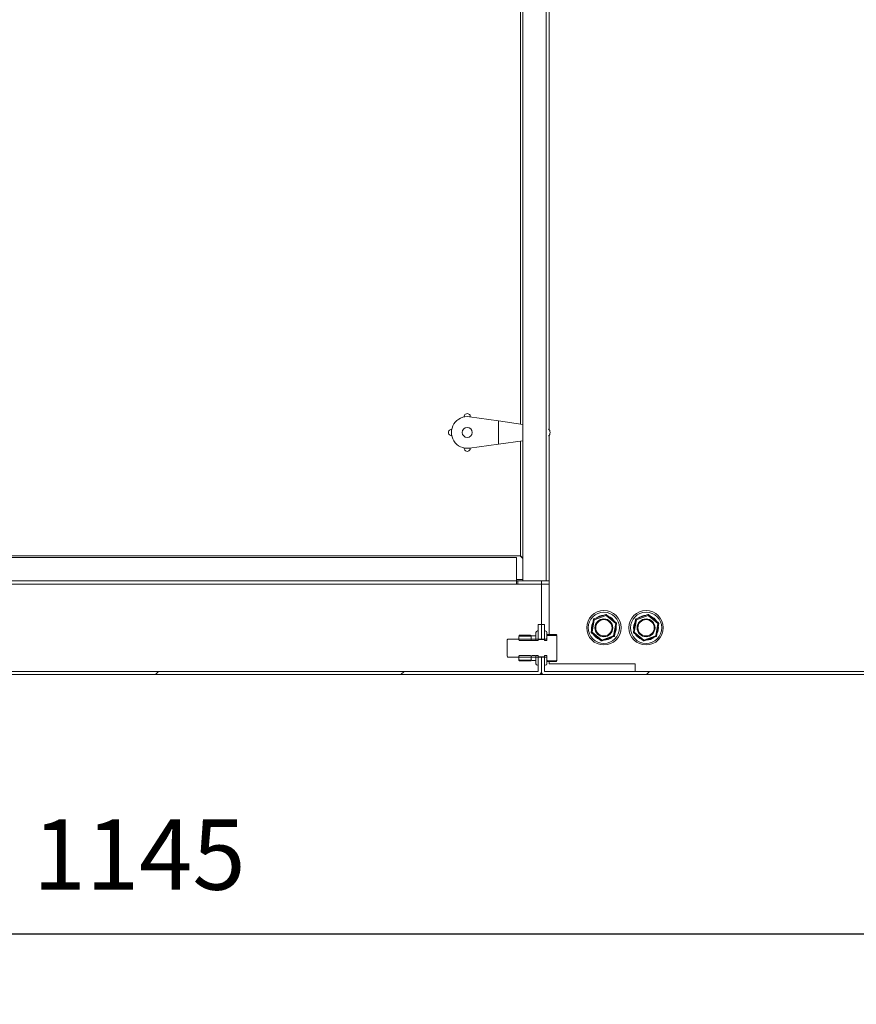
# Model space of a CAD drawing. Units: millimetres. Extents: x -1680 to 2747, y 138 to 6107.
# Drawn here: x -715 to -180, y 4439 to 5069 of the extents above; entities that cross this region are included whole.
import ezdxf

# ---------------------------------------------------------------- set-up
doc = ezdxf.new("R2010")
doc.units = ezdxf.units.MM
doc.header["$PDSIZE"] = -1
doc.layers.add('SLD-0', color=7, linetype='Continuous')
doc.dimstyles.get("Standard").update_dxf_attribs({"dimtxt": 0.18, "dimasz": 0.18, "dimexe": 0.18, "dimexo": 0.0625, "dimgap": 0.09, "dimtad": 1, "dimdec": 0, "dimzin": 0, "dimdsep": 46, "dimtxsty": 'Standard', "dimcen": 0.09, "dimadec": 0, "dimazin": 0, "dimtfac": 1, "dimtdec": 4, "dimtofl": 0, "dimtmove": 0, "dimatfit": 3, "dimfxl": 0, "dimtolj": 1, "dimtzin": 0, "dimarcsym": 0})
pattern_1 = [(45, (-4505, -170), (-78.5772, 78.5772), [])]

# ---------------------------------------------------------------- blocks, each defined once
blk = doc.blocks.new('*D8')
at = {"color": 0, "linetype": 'ByBlock', "lineweight": -2}
for p, q in [((-352.9, 6106.95), (594.72, 6106.95)), ((549.72, 6061.95), (549.72, 4694.53)), ((-52.66, 4649.53), (594.72, 4649.53))]:
    blk.add_line(p, q, dxfattribs=at)
at = {"color": 0, "linetype": 'ByBlock'}
for points in [[(549.72, 6106.95), (542.22, 6061.95), (557.22, 6061.95)], [(549.72, 4649.53), (542.22, 4694.53), (557.22, 4694.53)]]:
    blk.add_solid(points, dxfattribs=at)
at = {"layer": 'DEFPOINTS', "color": 0, "linetype": 'ByBlock'}
for p in [(-368.52, 6106.95), (-68.29, 4649.53)]:
    blk.add_point(p, dxfattribs=at)
at = {"color": 0, "linetype": 'ByBlock', "insert": (504.72, 5378.24), "char_height": 45, "attachment_point": 5, "rotation": 90}
blk.add_mtext('1457 APROX.', dxfattribs=at)
blk = doc.blocks.new('*D18')
at = {"color": 0, "linetype": 'ByBlock', "lineweight": -2}
for p, q in [((-1211.3, 4635.91), (-1211.3, 4438.57)), ((-66.28, 4635.91), (-66.28, 4438.57)), ((-1166.3, 4483.57), (-111.28, 4483.57))]:
    blk.add_line(p, q, dxfattribs=at)
at = {"color": 0, "linetype": 'ByBlock'}
for points in [[(-1211.3, 4483.57), (-1166.3, 4476.07), (-1166.3, 4491.07)], [(-66.28, 4483.57), (-111.28, 4476.07), (-111.28, 4491.07)]]:
    blk.add_solid(points, dxfattribs=at)
at = {"layer": 'DEFPOINTS', "color": 0, "linetype": 'ByBlock'}
for p in [(-1211.3, 4651.54), (-66.28, 4651.54)]:
    blk.add_point(p, dxfattribs=at)
at = {"color": 0, "linetype": 'ByBlock', "insert": (-638.79, 4528.57), "char_height": 45, "attachment_point": 5}
blk.add_mtext('1145', dxfattribs=at)

msp = doc.modelspace()

# ---------------------------------------------------------------- hatches: boundary and pattern name
at = {"linetype": 'Continuous', "lineweight": 0}
h = msp.add_hatch(dxfattribs=at)
h.set_pattern_fill('ANSI31', scale=35, style=0)
h.set_pattern_definition(pattern_1)
edge = h.paths.add_edge_path(flags=0)
edge.add_line((-1211.3, 4709.53), (-1267.3, 4709.53))
edge.add_line((-1267.3, 4709.53), (-1267.3, 4707.53))
edge.add_line((-1267.3, 4707.53), (-1211.3, 4707.53))
edge.add_line((-1211.3, 4707.53), (-1211.3, 4651.54))
edge.add_arc((-1209.29, 4651.54), 2.01, 180, 270)
edge.add_line((-1209.29, 4649.53), (-383.3, 4649.53))
edge.add_arc((-383.3, 4651.54), 2.01, 270, 360)
edge.add_line((-381.29, 4651.54), (-381.29, 4660.98))
edge.add_line((-381.29, 4660.98), (-383.29, 4660.98))
edge.add_line((-383.29, 4660.98), (-383.29, 4651.54))
edge.add_arc((-383.3, 4651.54), 0.01, 270, 360, ccw=False)
edge.add_line((-383.3, 4651.53), (-1209.29, 4651.53))
edge.add_arc((-1209.29, 4651.54), 0.01, 180, 270, ccw=False)
edge.add_line((-1209.3, 4651.54), (-1209.3, 4707.53))
edge.add_arc((-1211.3, 4707.53), 2, 0, 90)
h = msp.add_hatch(dxfattribs=at)
h.set_pattern_fill('ANSI31', scale=35, style=0)
h.set_pattern_definition(pattern_1)
edge = h.paths.add_edge_path(flags=0)
edge.add_line((-10.28, 4709.53), (-66.28, 4709.53))
edge.add_arc((-66.28, 4707.53), 2, 90, 180)
edge.add_line((-68.28, 4707.53), (-68.28, 4651.54))
edge.add_arc((-68.29, 4651.54), 0.01, 270, 360, ccw=False)
edge.add_line((-68.29, 4651.53), (-379.28, 4651.53))
edge.add_arc((-379.28, 4651.54), 0.01, 180, 270, ccw=False)
edge.add_line((-379.29, 4651.54), (-379.29, 4660.98))
edge.add_line((-379.29, 4660.98), (-381.29, 4660.98))
edge.add_line((-381.29, 4660.98), (-381.29, 4651.54))
edge.add_arc((-379.28, 4651.54), 2.01, 180, 270)
edge.add_line((-379.28, 4649.53), (-68.29, 4649.53))
edge.add_arc((-68.29, 4651.54), 2.01, 270, 360)
edge.add_line((-66.28, 4651.54), (-66.28, 4707.53))
edge.add_line((-66.28, 4707.53), (-10.28, 4707.53))
edge.add_line((-10.28, 4707.53), (-10.28, 4709.53))

# ---------------------------------------------------------------- linework, layer by layer
at = {"color": 7, "linetype": 'Continuous', "lineweight": 15}
for p, q in [((-394.78, 5194.48), (-394.78, 4809.93)), ((-393.28, 5183.22), (-393.28, 4709.53)), ((-376.28, 4806.25), (-376.28, 5168.73)), ((-408.78, 4811.91), (-427.36, 4814.55)), ((-408.78, 4811.91), (-408.79, 4797.1)), ((-408.69, 4811.91), (-408.78, 4811.91)), ((-408.69, 4811.91), (-408.71, 4797.1)), ((-393.28, 4809.72), (-408.69, 4811.91)), ((-376.28, 4709.53), (-376.28, 4802.69)), ((-427.38, 4794.51), (-408.79, 4797.1)), ((-408.79, 4797.1), (-408.71, 4797.1)), ((-408.71, 4797.1), (-393.28, 4799.26)), ((-394.78, 4799.05), (-394.78, 4725.59)), ((-397.29, 4724.53), (-1131.29, 4724.53)), ((-394.84, 4725.53), (-1129.72, 4725.53)), ((-397.29, 4709.53), (-397.29, 4724.53)), ((-393.28, 4723.97), (-394.84, 4725.53)), ((-394.78, 4725.59), (-393.28, 4724.09)), ((-1146.29, 4709.53), (-397.29, 4709.53)), ((-1146.29, 4707.53), (-397.29, 4707.53)), ((-397.29, 4707.53), (-397.29, 4709.53)), ((-396.29, 4709.53), (-397.29, 4709.53)), ((-396.29, 4707.53), (-397.29, 4707.53)), ((-396.29, 4709.53), (-396.29, 4707.53)), ((-396.29, 4709.53), (-381.29, 4709.53)), ((-396.29, 4707.53), (-381.29, 4707.53)), ((-393.28, 4709.53), (-378.28, 4709.53)), ((-381.29, 4709.53), (-381.29, 4707.53)), ((-381.29, 4681.53), (-381.29, 4707.53)), ((-381.29, 4707.53), (-376.28, 4707.53)), ((-376.28, 4709.53), (-378.28, 4709.53)), ((-376.28, 4709.53), (-376.28, 4675.22)), ((-349.37, 4676.83), (-347.99, 4684.79)), ((-347.5, 4684.71), (-348.88, 4676.74)), ((-347.5, 4684.71), (-347.99, 4684.79)), ((-347.67, 4685.18), (-340.08, 4687.96)), ((-339.91, 4687.49), (-347.5, 4684.71)), ((-333.7, 4682.32), (-339.91, 4687.49)), ((-339.59, 4687.88), (-333.38, 4682.7)), ((-335.08, 4674.35), (-333.7, 4682.32)), ((-333.21, 4682.23), (-334.59, 4674.27)), ((-333.38, 4682.7), (-333.7, 4682.32)), ((-333.7, 4682.32), (-333.21, 4682.23)), ((-322.37, 4676.83), (-320.99, 4684.79)), ((-320.5, 4684.71), (-321.88, 4676.74)), ((-320.5, 4684.71), (-320.99, 4684.79)), ((-320.67, 4685.18), (-313.08, 4687.96)), ((-312.91, 4687.49), (-320.5, 4684.71)), ((-306.7, 4682.32), (-312.91, 4687.49)), ((-312.59, 4687.88), (-306.38, 4682.7)), ((-308.08, 4674.35), (-306.7, 4682.32)), ((-306.21, 4682.23), (-307.59, 4674.27)), ((-306.38, 4682.7), (-306.7, 4682.32)), ((-306.21, 4682.23), (-306.7, 4682.32)), ((-384.79, 4671.29), (-384.79, 4676.53)), ((-383.29, 4677.53), (-383.79, 4677.53)), ((-383.29, 4677.53), (-383.79, 4677.53)), ((-383.29, 4672.08), (-383.29, 4681.53)), ((-381.29, 4681.53), (-383.29, 4681.53)), ((-383.29, 4671.29), (-383.29, 4677.53)), ((-381.29, 4681.53), (-381.29, 4672.08)), ((-379.29, 4681.53), (-381.29, 4681.53)), ((-381.29, 4672.08), (-381.29, 4681.53)), ((-379.29, 4681.53), (-379.29, 4672.08)), ((-378.79, 4677.53), (-379.29, 4677.53)), ((-378.79, 4677.53), (-379.29, 4677.53)), ((-379.29, 4677.53), (-379.29, 4671.29)), ((-377.79, 4676.53), (-377.79, 4671.29)), ((-348.88, 4676.74), (-349.37, 4676.83)), ((-342.99, 4671.18), (-349.2, 4676.36)), ((-348.88, 4676.74), (-342.67, 4671.57)), ((-322.37, 4676.83), (-321.88, 4676.74)), ((-315.99, 4671.18), (-322.2, 4676.36)), ((-321.88, 4676.74), (-315.67, 4671.57)), ((-403.19, 4661.3), (-403.19, 4671.76)), ((-395.73, 4672.26), (-402.69, 4672.26)), ((-378.29, 4672.26), (-402.69, 4672.26)), ((-395.73, 4671.8), (-395.73, 4673.7)), ((-388.29, 4674.74), (-395.23, 4674.74)), ((-388.29, 4674.57), (-395.23, 4674.57)), ((-388.29, 4674.21), (-395.23, 4674.21)), ((-395.23, 4671.3), (-388.29, 4671.3)), ((-387.79, 4674.24), (-387.79, 4673.97)), ((-387.79, 4673.97), (-387.79, 4671.79)), ((-387.79, 4671.8), (-387.79, 4673.7)), ((-385.29, 4674.47), (-387.29, 4674.47)), ((-385.29, 4674.47), (-387.29, 4674.47)), ((-387.29, 4671.29), (-385.29, 4671.29)), ((-384.79, 4673.97), (-384.79, 4671.79)), ((-384.79, 4671.29), (-383.29, 4671.29)), ((-383.29, 4672.08), (-381.29, 4672.08)), ((-381.29, 4672.08), (-379.29, 4672.08)), ((-379.29, 4671.29), (-377.79, 4671.29)), ((-377.79, 4672.76), (-377.79, 4674.15)), ((-371.94, 4675.22), (-377.29, 4675.22)), ((-371.94, 4675.06), (-377.29, 4675.06)), ((-371.94, 4674.66), (-377.29, 4674.66)), ((-371.94, 4675.21), (-371.94, 4675.22)), ((-371.44, 4658.92), (-371.44, 4674.15)), ((-342.67, 4671.57), (-335.08, 4674.35)), ((-334.91, 4673.88), (-342.5, 4671.1)), ((-315.67, 4671.57), (-308.08, 4674.35)), ((-307.91, 4673.88), (-315.5, 4671.1)), ((-402.69, 4660.8), (-378.29, 4660.8)), ((-395.73, 4659.37), (-395.73, 4661.27)), ((-395.73, 4658.83), (-395.73, 4659.37)), ((-388.29, 4661.77), (-395.23, 4661.77)), ((-395.23, 4658.85), (-388.29, 4658.85)), ((-395.23, 4658.85), (-395.23, 4658.34)), ((-395.23, 4658.34), (-388.29, 4658.34)), ((-395.23, 4658.33), (-388.29, 4658.33)), ((-388.29, 4658.34), (-388.29, 4658.85)), ((-387.79, 4659.37), (-387.79, 4661.27)), ((-387.79, 4661.27), (-387.79, 4659.09)), ((-387.79, 4659.09), (-387.79, 4658.83)), ((-385.29, 4661.77), (-387.29, 4661.77)), ((-387.29, 4658.59), (-385.29, 4658.59)), ((-383.29, 4661.77), (-384.79, 4661.77)), ((-384.79, 4656.53), (-384.79, 4661.77)), ((-384.79, 4661.27), (-384.79, 4659.09)), ((-383.29, 4655.53), (-383.29, 4661.77)), ((-383.29, 4651.54), (-383.29, 4660.98)), ((-381.29, 4660.98), (-383.29, 4660.98)), ((-381.29, 4660.98), (-381.29, 4651.54)), ((-379.29, 4660.98), (-381.29, 4660.98)), ((-381.29, 4651.54), (-381.29, 4660.98)), ((-377.79, 4661.77), (-379.29, 4661.77)), ((-379.29, 4661.77), (-379.29, 4655.53)), ((-379.29, 4660.98), (-379.29, 4651.54)), ((-377.79, 4661.77), (-377.79, 4656.53)), ((-377.79, 4658.92), (-377.79, 4660.3)), ((-377.29, 4658.41), (-371.94, 4658.41)), ((-377.29, 4658.41), (-377.29, 4657.86)), ((-377.29, 4657.86), (-371.94, 4657.86)), ((-377.29, 4657.85), (-371.94, 4657.85)), ((-376.28, 4657.85), (-376.28, 4656.53)), ((-376.28, 4656.53), (-321.28, 4656.53)), ((-371.94, 4657.86), (-371.94, 4658.41)), ((-371.44, 4658.92), (-371.44, 4658.35)), ((-321.28, 4656.53), (-321.28, 4651.53)), ((-1209.29, 4651.53), (-383.3, 4651.53)), ((-383.79, 4655.53), (-383.29, 4655.53)), ((-381.29, 4651.53), (-381.29, 4649.53)), ((-379.29, 4655.53), (-378.79, 4655.53)), ((-379.28, 4651.53), (-68.29, 4651.53)), ((-1209.29, 4649.53), (-383.3, 4649.53)), ((-383.3, 4649.53), (-381.29, 4649.53)), ((-381.29, 4649.53), (-379.28, 4649.53)), ((-379.28, 4649.53), (-68.29, 4649.53))]:
    msp.add_line(p, q, dxfattribs=at)
at = {"color": 8, "linetype": 'Continuous', "lineweight": 15}
for p, q in [((-378.28, 4709.53), (-378.28, 5168.73)), ((-397.29, 4710.53), (-393.28, 4710.53)), ((-383.79, 4677.53), (-383.79, 4677.53)), ((-378.79, 4677.53), (-378.79, 4677.53)), ((-402.69, 4672.26), (-402.69, 4672.26)), ((-395.23, 4674.74), (-395.23, 4674.57)), ((-395.23, 4674.57), (-395.23, 4674.21)), ((-388.29, 4674.74), (-388.29, 4674.57)), ((-388.29, 4674.21), (-388.29, 4674.57)), ((-387.29, 4674.47), (-387.29, 4674.47)), ((-385.29, 4674.47), (-385.29, 4674.47)), ((-377.29, 4675.22), (-377.29, 4675.06)), ((-377.29, 4675.06), (-377.29, 4674.66)), ((-371.94, 4675.22), (-371.94, 4675.06)), ((-371.94, 4674.66), (-371.94, 4675.06)), ((-395.23, 4658.34), (-395.23, 4658.33)), ((-388.29, 4658.34), (-388.29, 4658.33)), ((-377.29, 4657.86), (-377.29, 4657.85)), ((-371.94, 4657.86), (-371.94, 4657.85))]:
    msp.add_line(p, q, dxfattribs=at)
at = {"color": 7, "linetype": 'Continuous', "lineweight": 15, "flags": 128}
for points in [[(-349.03, 4681.3), (-348.46, 4682.93), (-348.24, 4683.37)], [(-347.67, 4685.18), (-347.67, 4685.17), (-347.66, 4685.14), (-347.64, 4685.1), (-347.62, 4685.04), (-347.59, 4684.97), (-347.56, 4684.89), (-347.53, 4684.8), (-347.5, 4684.71)], [(-340.08, 4687.96), (-340.08, 4687.95), (-340.07, 4687.93), (-340.05, 4687.88), (-340.03, 4687.83), (-340, 4687.75), (-339.97, 4687.67), (-339.94, 4687.59), (-339.91, 4687.49)], [(-339.91, 4687.49), (-339.85, 4687.57), (-339.79, 4687.64), (-339.73, 4687.71), (-339.68, 4687.77), (-339.64, 4687.81), (-339.61, 4687.85), (-339.59, 4687.87), (-339.59, 4687.88)], [(-322.03, 4681.3), (-321.46, 4682.93), (-321.24, 4683.37)], [(-320.67, 4685.18), (-320.67, 4685.17), (-320.66, 4685.14), (-320.64, 4685.1), (-320.62, 4685.04), (-320.59, 4684.97), (-320.56, 4684.89), (-320.53, 4684.8), (-320.5, 4684.71)], [(-313.08, 4687.96), (-313.08, 4687.95), (-313.07, 4687.93), (-313.05, 4687.88), (-313.03, 4687.83), (-313, 4687.75), (-312.97, 4687.67), (-312.94, 4687.59), (-312.91, 4687.49)], [(-312.91, 4687.49), (-312.85, 4687.57), (-312.79, 4687.64), (-312.73, 4687.71), (-312.68, 4687.77), (-312.64, 4687.81), (-312.61, 4687.85), (-312.59, 4687.87), (-312.59, 4687.88)], [(-349.12, 4678.25), (-349.23, 4679.6), (-349.03, 4681.3)], [(-322.12, 4678.25), (-322.23, 4679.6), (-322.03, 4681.3)], [(-342.67, 4671.57), (-342.73, 4671.49), (-342.79, 4671.42), (-342.85, 4671.35), (-342.9, 4671.29), (-342.94, 4671.25), (-342.97, 4671.21), (-342.98, 4671.19), (-342.99, 4671.18)], [(-342.67, 4671.57), (-342.64, 4671.47), (-342.6, 4671.39), (-342.57, 4671.3), (-342.55, 4671.23), (-342.53, 4671.18), (-342.51, 4671.13), (-342.5, 4671.11), (-342.5, 4671.1)], [(-335.08, 4674.35), (-334.99, 4674.34), (-334.89, 4674.32), (-334.81, 4674.3), (-334.73, 4674.29), (-334.67, 4674.28), (-334.63, 4674.27), (-334.6, 4674.27), (-334.59, 4674.27)], [(-335.08, 4674.35), (-335.05, 4674.26), (-335.02, 4674.17), (-334.99, 4674.09), (-334.96, 4674.02), (-334.94, 4673.96), (-334.92, 4673.92), (-334.91, 4673.89), (-334.91, 4673.88)], [(-315.67, 4671.57), (-315.73, 4671.49), (-315.79, 4671.42), (-315.85, 4671.35), (-315.9, 4671.29), (-315.94, 4671.25), (-315.97, 4671.21), (-315.98, 4671.19), (-315.99, 4671.18)], [(-315.67, 4671.57), (-315.64, 4671.47), (-315.6, 4671.39), (-315.57, 4671.3), (-315.55, 4671.23), (-315.53, 4671.18), (-315.51, 4671.13), (-315.5, 4671.11), (-315.5, 4671.1)], [(-308.08, 4674.35), (-307.99, 4674.34), (-307.89, 4674.32), (-307.81, 4674.3), (-307.73, 4674.29), (-307.67, 4674.28), (-307.63, 4674.27), (-307.6, 4674.27), (-307.59, 4674.27)], [(-308.08, 4674.35), (-308.05, 4674.26), (-308.02, 4674.17), (-307.99, 4674.09), (-307.96, 4674.02), (-307.94, 4673.96), (-307.92, 4673.92), (-307.91, 4673.89), (-307.91, 4673.88)]]:
    msp.add_lwpolyline(points, dxfattribs=at)
at = {"color": 7, "linetype": 'Continuous', "lineweight": 15}
for centre, radius in [((-428.78, 4804.53), 3.18), ((-341.29, 4679.53), 11), ((-341.29, 4679.53), 10), ((-314.29, 4679.53), 11), ((-314.29, 4679.53), 10), ((-341.29, 4679.53), 5.73), ((-341.29, 4679.53), 5.23), ((-314.29, 4679.53), 5.73), ((-314.29, 4679.53), 5.23)]:
    msp.add_circle(centre, radius, dxfattribs=at)
for centre, radius, start, end in [((-428.78, 4804.53), 10.12, 81.92972, 277.93761), ((-428.78, 4814.63), 1.99, 354.3606, 185.6394), ((-438.88, 4804.53), 1.99, 84.3606, 275.6394), ((-378.91, 4804.47), 3.18, 313.54505, 46.45495), ((-428.78, 4794.43), 2, 174.30402, 5.69598), ((-347.5, 4684.71), 0.5, 110.1656, 170.1656), ((-341.29, 4679.53), 7.94, 91.05387, 129.27733), ((-339.91, 4687.49), 0.5, 50.1656, 110.1656), ((-341.29, 4679.53), 7.94, 31.05387, 69.27733), ((-333.7, 4682.32), 0.5, 350.1656, 50.1656), ((-320.5, 4684.71), 0.5, 110.1656, 170.1656), ((-314.29, 4679.53), 7.94, 91.05387, 129.27733), ((-312.91, 4687.49), 0.5, 50.1656, 110.1656), ((-314.29, 4679.53), 7.94, 31.05387, 69.27733), ((-306.7, 4682.32), 0.5, 350.1656, 50.1656), ((-383.79, 4676.53), 1, 90, 180), ((-383.79, 4676.53), 1, 90, 180), ((-378.79, 4676.53), 1, 0, 90), ((-378.79, 4676.53), 1, 0, 90), ((-348.88, 4676.74), 0.5, 170.1656, 230.1656), ((-301.75, 4637.1), 61.58, 139.93208, 140.39731), ((-341.29, 4679.53), 7.94, 211.05387, 249.27733), ((-341.29, 4679.53), 7.94, 331.05387, 9.27733), ((-321.88, 4676.74), 0.5, 170.1656, 230.1656), ((-85.84, 4479.55), 307.57, 140.12337, 140.21651), ((-314.29, 4679.53), 7.94, 211.05387, 249.27733), ((-314.29, 4679.53), 7.94, 331.05387, 9.27733), ((-402.69, 4671.76), 0.5, 90, 180), ((-395.23, 4674.24), 0.5, 90, 180), ((-395.29, 4674.14), 0.443, 81.13618, 166.80322), ((-395.23, 4671.8), 0.5, 180, 270), ((-388.29, 4674.24), 0.5, 0, 90), ((-388.22, 4674.14), 0.443, 13.19352, 98.86708), ((-388.29, 4671.8), 0.5, 270, 0), ((-387.29, 4673.97), 0.5, 90, 180), ((-387.29, 4673.97), 0.5, 90, 180), ((-387.29, 4671.79), 0.5, 180, 270), ((-385.29, 4673.97), 0.5, 0, 90), ((-385.29, 4673.97), 0.5, 0, 90), ((-385.29, 4671.79), 0.5, 270, 0), ((-378.29, 4672.76), 0.5, 270, 0), ((-377.29, 4674.72), 0.5, 90, 180), ((-377.36, 4674.62), 0.444, 81.15357, 166.78584), ((-371.93, 4674.71), 0.494, 0.67656, 90.66404), ((-371.87, 4674.62), 0.443, 13.20302, 98.85125), ((-342.67, 4671.57), 0.5, 230.1656, 290.1656), ((-341.29, 4679.53), 7.94, 271.05387, 309.27733), ((-335.08, 4674.35), 0.5, 290.1656, 350.1656), ((-315.67, 4671.57), 0.5, 230.1656, 290.1656), ((-314.29, 4679.53), 7.94, 271.05387, 309.27733), ((-308.08, 4674.35), 0.5, 290.1656, 350.1656), ((-402.69, 4661.3), 0.5, 180, 270), ((-395.23, 4661.27), 0.5, 90, 180), ((-395.23, 4658.83), 0.5, 180, 270), ((-395.23, 4658.84), 0.494, 180.68637, 270.66106), ((-388.29, 4661.27), 0.5, 0, 90), ((-388.29, 4658.83), 0.5, 270, 0), ((-388.28, 4658.84), 0.494, 269.33607, 359.3165), ((-387.29, 4661.27), 0.5, 90, 180), ((-387.29, 4659.09), 0.5, 180, 270), ((-385.29, 4661.27), 0.5, 0, 90), ((-385.29, 4659.09), 0.5, 270, 0), ((-383.79, 4656.53), 1, 180, 270), ((-378.79, 4656.53), 1, 270, 0), ((-378.29, 4660.3), 0.5, 0, 90), ((-377.29, 4658.35), 0.5, 180, 270), ((-377.3, 4658.35), 0.494, 180.68637, 270.66106), ((-371.94, 4658.35), 0.5, 270, 0), ((-371.93, 4658.35), 0.494, 269.33596, 359.32344), ((-383.3, 4651.54), 0.01, 270, 0), ((-383.3, 4651.54), 2.01, 270, 0), ((-379.28, 4651.54), 2.01, 180, 270), ((-379.28, 4651.54), 0.01, 180, 270)]:
    msp.add_arc(centre, radius, start, end, dxfattribs=at)
for centre, major_axis, start_param, end_param in [((-395.23, 4673.7), (0, -0.512), 3.141593, 4.712389), ((-388.29, 4673.7), (0, 0.512), 4.712389, 6.283185), ((-377.29, 4674.15), (0, 0.512), 0, 1.570796), ((-371.94, 4674.15), (0, -0.512), 1.570796, 3.141593), ((-395.23, 4659.37), (0, 0.512), 1.570796, 3.141593), ((-388.29, 4659.37), (0, -0.512), 0, 1.570796), ((-377.29, 4658.92), (0, -0.512), 4.712389, 6.283185), ((-371.94, 4658.92), (0, 0.512), 3.141593, 4.712389)]:
    msp.add_ellipse(centre, major_axis=major_axis, ratio=0.976819, start_param=start_param, end_param=end_param, dxfattribs=at)

# ---------------------------------------------------------------- dimensions: what is measured, and where the dimension line sits
at = {"layer": 'SLD-0'}
dim = msp.add_linear_dim(base=(549.72, 4649.53), p1=(-368.52, 6106.95), p2=(-68.29, 4649.53), angle=90, text='<> APROX.', dimstyle='Standard', override={"dimscale": 250}, dxfattribs=at)
dim.commit()
dim.dimension.update_dxf_attribs({"geometry": '*D8', "text_midpoint": (504.72, 5378.24)})
dim = msp.add_linear_dim(base=(-66.28, 4483.57), p1=(-1211.3, 4651.54), p2=(-66.28, 4651.54), dimstyle='Standard', override={"dimscale": 250}, dxfattribs=at)
dim.commit()
dim.dimension.update_dxf_attribs({"geometry": '*D18', "text_midpoint": (-638.79, 4528.57)})

doc.saveas('drawing.dxf')
